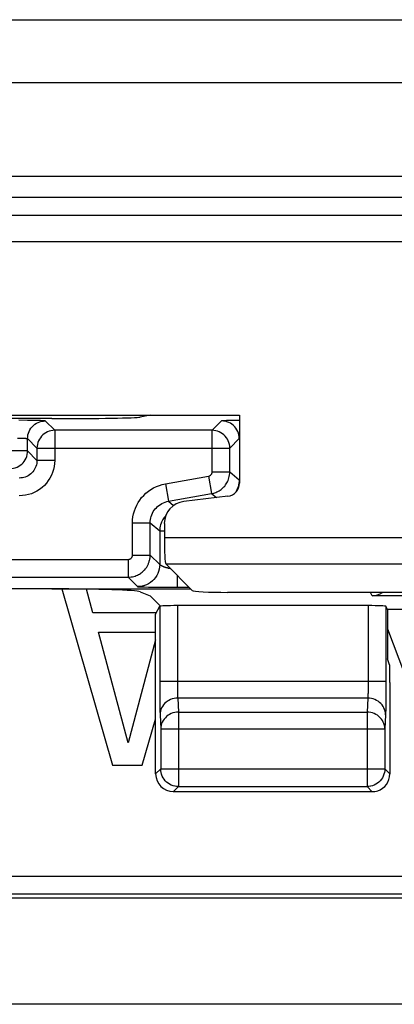
# Model space of a CAD drawing. Units: millimetres. Extents: x -33.6 to 33.6, y -26.4 to 26.4.
# Drawn here: x -18.9 to -14.6, y -26.4 to -15.3 of the extents above; entities that cross this region are included whole.
import ezdxf

# ---------------------------------------------------------------- set-up
doc = ezdxf.new("R2010")
doc.units = ezdxf.units.MM
doc.header["$LTSCALE"] = 19.36
doc.layers.get('0').update_dxf_attribs({"linetype": 'CONTINUOUS'})
for name, color, linetype in [('ASSI', 7, 'CONTINUOUS'), ('DRAFT', 7, 'CONTINUOUS'), ('RACCORDO', 7, 'CONTINUOUS')]:
    doc.layers.add(name, color=color, linetype=linetype)

msp = doc.modelspace()

# ---------------------------------------------------------------- linework, layer by layer
at = {"color": 7, "linetype": 'CONTINUOUS'}
for p, q in [((-18.41, -21.712), (-17.835, -23.7)), ((-18.058, -21.982), (-18.132, -21.714)), ((-17.341, -21.982), (-18.058, -21.982)), ((-14.726, -21.945), (-14.745, -21.907)), ((-17.66, -23.449), (-17.994, -22.199)), ((-17.994, -22.199), (-17.349, -22.199)), ((-14.726, -22.16), (-14.15, -23.7)), ((-17.349, -22.284), (-17.66, -23.449)), ((-17.501, -23.7), (-17.349, -23.181)), ((-17.835, -23.7), (-17.501, -23.7)), ((18.99, -26.4), (-18.99, -26.4))]:
    msp.add_line(p, q, dxfattribs=at)
msp.add_ellipse((-16.535, -21.729), major_axis=(0.4, 0), ratio=0.052408, start_param=-3.089233, end_param=-1.570796, dxfattribs=at)
at = {"layer": 'ASSI', "color": 250, "linetype": 'CONTINUOUS'}
for p, q in [((-33.147, -15.286), (8.653, -15.286)), ((-32.349, -15.993), (8.653, -15.993)), ((11.315, -17.057), (-32.167, -17.057)), ((11.274, -17.292), (-32.167, -17.292)), ((20.045, -17.495), (-32.37, -17.495)), ((20.045, -17.795), (-32.37, -17.795)), ((-17.25, -21.13), (17.25, -21.13)), ((-17.235, -21.429), (17.235, -21.429)), ((-17.303, -21.907), (-17.303, -22.824)), ((-17.103, -21.9), (-17.103, -22.772)), ((-14.945, -21.9), (-14.946, -22.788)), ((-14.745, -21.907), (-14.746, -22.852)), ((-14.745, -22.755), (-17.303, -22.755)), ((-17.103, -22.772), (-17.103, -22.806)), ((-17.303, -22.824), (-17.303, -22.92)), ((-17.103, -22.806), (-17.103, -22.838)), ((-17.103, -22.838), (-17.102, -22.866)), ((-17.102, -22.866), (-17.102, -22.89)), ((-14.946, -22.788), (-14.946, -22.819)), ((-14.946, -22.819), (-14.946, -22.848)), ((-14.746, -22.852), (-14.746, -22.941)), ((-17.303, -22.92), (-17.302, -23.002)), ((-17.302, -23.002), (-17.301, -23.047)), ((-14.95, -22.943), (-17.099, -22.943)), ((-17.099, -22.943), (-17.091, -23.102)), ((-14.95, -22.943), (-14.958, -23.102)), ((-14.746, -22.941), (-14.747, -23.02)), ((-17.301, -23.047), (-17.3, -23.086)), ((-17.091, -23.102), (-14.958, -23.102)), ((-17.091, -23.102), (-17.091, -23.942)), ((-14.958, -23.102), (-14.958, -23.942)), ((-17.299, -23.131), (-17.291, -23.29)), ((-14.75, -23.131), (-14.758, -23.29)), ((-17.291, -23.29), (-14.758, -23.29)), ((-17.291, -23.29), (-17.291, -23.742)), ((-14.758, -23.29), (-14.758, -23.742)), ((-17.291, -23.742), (-17.349, -23.8)), ((-17.291, -23.742), (-14.758, -23.742)), ((-17.291, -23.746), (-17.291, -23.742)), ((-14.758, -23.742), (-14.7, -23.8)), ((-14.758, -23.742), (-14.758, -23.746)), ((-17.091, -23.942), (-17.149, -24)), ((-17.091, -23.942), (-14.958, -23.942)), ((-14.958, -23.942), (-14.9, -24))]:
    msp.add_line(p, q, dxfattribs=at)
at = {"layer": 'ASSI', "color": 7, "linetype": 'CONTINUOUS'}
for p, q in [((-19.6, -19.75), (-16.4, -19.75)), ((-16.4, -19.75), (-16.4, -20.517)), ((-16.532, -20.666), (-17.03, -20.724)), ((-17.25, -20.972), (-17.25, -21.13)), ((-16.934, -21.73), (-17.235, -21.429)), ((-18.521, -21.711), (-19.225, -21.711)), ((-17.524, -21.743), (-17.412, -21.788)), ((16.535, -21.75), (-16.535, -21.75)), ((-17.295, -21.905), (-17.412, -21.788)), ((-17.349, -21.998), (-17.303, -21.907)), ((-17.349, -23.8), (-17.349, -21.998)), ((-14.945, -21.9), (-17.103, -21.9)), ((-14.9, -24), (-17.149, -24))]:
    msp.add_line(p, q, dxfattribs=at)
at = {"layer": 'ASSI', "color": 250, "linetype": 'CONTINUOUS'}
for points in [[(-17.102, -22.89), (-17.101, -22.901), (-17.101, -22.911), (-17.1, -22.92), (-17.1, -22.929), (-17.099, -22.937), (-17.099, -22.943)], [(-14.946, -22.848), (-14.947, -22.875), (-14.947, -22.887), (-14.948, -22.899), (-14.948, -22.91), (-14.948, -22.92), (-14.949, -22.929), (-14.949, -22.937), (-14.95, -22.943)], [(-17.099, -22.943), (-17.12, -22.944), (-17.14, -22.947), (-17.16, -22.953), (-17.18, -22.96), (-17.199, -22.969), (-17.216, -22.979), (-17.232, -22.992), (-17.247, -23.006), (-17.26, -23.021), (-17.272, -23.037), (-17.281, -23.055), (-17.289, -23.073), (-17.294, -23.092), (-17.298, -23.111), (-17.299, -23.131)], [(-14.75, -23.131), (-14.751, -23.111), (-14.755, -23.092), (-14.76, -23.073), (-14.768, -23.055), (-14.777, -23.037), (-14.789, -23.021), (-14.802, -23.006), (-14.817, -22.992), (-14.833, -22.979), (-14.85, -22.969), (-14.869, -22.96), (-14.888, -22.953), (-14.909, -22.947), (-14.929, -22.944), (-14.95, -22.943)], [(-17.3, -23.086), (-17.3, -23.102), (-17.299, -23.118), (-17.299, -23.131)], [(-17.091, -23.102), (-17.112, -23.103), (-17.132, -23.106), (-17.153, -23.111), (-17.172, -23.119), (-17.191, -23.128), (-17.208, -23.138), (-17.224, -23.151), (-17.239, -23.165), (-17.253, -23.18), (-17.264, -23.196), (-17.274, -23.214), (-17.281, -23.232), (-17.287, -23.251), (-17.29, -23.27), (-17.291, -23.29)], [(-14.758, -23.29), (-14.759, -23.27), (-14.762, -23.251), (-14.768, -23.232), (-14.775, -23.214), (-14.785, -23.196), (-14.796, -23.18), (-14.81, -23.165), (-14.824, -23.151), (-14.841, -23.138), (-14.858, -23.128), (-14.877, -23.119), (-14.896, -23.111), (-14.916, -23.106), (-14.937, -23.103), (-14.958, -23.102)], [(-14.747, -23.02), (-14.748, -23.065), (-14.748, -23.085), (-14.749, -23.102), (-14.749, -23.118), (-14.75, -23.131)], [(-17.091, -23.942), (-17.112, -23.941), (-17.128, -23.939)], [(-14.921, -23.939), (-14.937, -23.941), (-14.958, -23.942)]]:
    msp.add_lwpolyline(points, dxfattribs=at)
at = {"layer": 'ASSI', "color": 7, "linetype": 'CONTINUOUS'}
for points in [[(-17.128, -23.939), (-17.132, -23.938), (-17.152, -23.933), (-17.172, -23.925), (-17.191, -23.916), (-17.208, -23.904), (-17.225, -23.891), (-17.24, -23.876), (-17.253, -23.86), (-17.264, -23.843), (-17.274, -23.824), (-17.281, -23.804), (-17.287, -23.784), (-17.29, -23.763), (-17.291, -23.746)], [(-14.758, -23.746), (-14.759, -23.763), (-14.762, -23.784), (-14.768, -23.804), (-14.775, -23.824), (-14.785, -23.843), (-14.796, -23.86), (-14.809, -23.876), (-14.824, -23.891), (-14.841, -23.904), (-14.858, -23.916), (-14.877, -23.925), (-14.896, -23.933), (-14.917, -23.938), (-14.921, -23.939)]]:
    msp.add_lwpolyline(points, dxfattribs=at)
for centre, major_axis, ratio, start_param, end_param in [((-16.55, -20.516), (0.112, -0.1), 0.99755, -0.725626, 0.725626), ((-17, -20.973), (-0.187, 0.167), 0.99755, -0.725626, 0.725626), ((-17.234, -21.13), (0, 0.3), 0.052408, -4.712389, -3.193953), ((-18.521, -21.746), (1, 0), 0.034921, 0.087266, 1.570796), ((-16.535, -21.729), (0.4, 0), 0.052408, -3.089233, -1.570796), ((-17.103, -21.907), (0.2, 0), 0.034921, 1.570796, 3.124139), ((-14.945, -21.907), (0.2, 0), 0.034921, 0.017453, 1.570796), ((-17.149, -23.8), (0.141, 0.141), 0.999695, -3.926839, -2.356347), ((-14.9, -23.8), (0.141, -0.141), 0.999695, -0.471129, 0.785246), ((-14.9, -23.8), (-0.141, 0.141), 0.999695, -3.926839, -3.612722)]:
    msp.add_ellipse(centre, major_axis=major_axis, ratio=ratio, start_param=start_param, end_param=end_param, dxfattribs=at)
at = {"layer": 'DRAFT', "color": 7, "linetype": 'CONTINUOUS'}
for p, q in [((-17.412, -19.75), (-17.524, -19.772)), ((-18.521, -19.788), (-19.27, -19.788)), ((16.535, -21.75), (-16.535, -21.75)), ((-12.6, -21.945), (-14.726, -21.945)), ((-14.726, -21.945), (-14.726, -22.5))]:
    msp.add_line(p, q, dxfattribs=at)
msp.add_ellipse((-18.521, -19.771), major_axis=(1, 0), ratio=0.017455, start_param=-1.570796, end_param=-0.087266, dxfattribs=at)
at = {"layer": 'RACCORDO', "color": 250, "linetype": 'CONTINUOUS'}
for p, q in [((-33.147, -15.286), (8.653, -15.286)), ((-32.349, -15.993), (8.653, -15.993)), ((11.315, -17.057), (-32.167, -17.057)), ((11.274, -17.292), (-32.167, -17.292)), ((20.045, -17.495), (-32.37, -17.495)), ((20.045, -17.795), (-32.37, -17.795)), ((-18.741, -19.809), (-18.791, -19.809)), ((-18.597, -19.815), (-18.49, -19.921)), ((-16.71, -19.921), (-16.603, -19.815)), ((-16.484, -19.81), (-16.529, -19.811)), ((-16.71, -19.921), (-18.49, -19.921)), ((-18.49, -19.921), (-18.49, -20.26)), ((-16.71, -20.389), (-16.71, -19.921)), ((-18.909, -20.008), (-18.882, -20.009)), ((-18.797, -20.014), (-18.69, -20.121)), ((-18.797, -20.153), (-18.797, -20.014)), ((-16.51, -20.121), (-16.403, -20.014)), ((-18.797, -20.153), (-19.678, -20.153)), ((-18.69, -20.26), (-18.797, -20.153)), ((-18.69, -20.121), (-16.51, -20.121)), ((-18.69, -20.121), (-18.69, -20.26)), ((-16.51, -20.389), (-16.51, -20.121)), ((-18.49, -20.26), (-18.69, -20.26)), ((-17.238, -20.524), (-16.751, -20.438)), ((-16.751, -20.438), (-16.717, -20.635)), ((-16.71, -20.389), (-16.51, -20.389)), ((-16.51, -20.389), (-16.403, -20.479)), ((-17.238, -20.524), (-17.203, -20.721)), ((-17.203, -20.721), (-16.717, -20.635)), ((-16.717, -20.635), (-16.662, -20.681)), ((-17.203, -20.721), (-17.146, -20.769)), ((-17.61, -20.967), (-17.41, -20.967)), ((-17.61, -21.329), (-17.61, -20.967)), ((-17.41, -20.967), (-17.303, -21.057)), ((-17.41, -21.329), (-17.41, -20.967)), ((-17.303, -21.057), (-17.25, -21.057)), ((-17.303, -21.057), (-17.303, -21.435)), ((-17.25, -21.13), (17.25, -21.13)), ((-17.61, -21.329), (-17.41, -21.329)), ((-17.303, -21.435), (-17.41, -21.329)), ((-19.986, -21.379), (-17.66, -21.379)), ((-17.66, -21.379), (-17.66, -21.579)), ((-17.235, -21.429), (17.235, -21.429)), ((-17.103, -21.692), (-17.103, -21.561)), ((-19.948, -21.579), (-17.66, -21.579)), ((-17.553, -21.685), (-17.66, -21.579)), ((-17.428, -21.69), (-17.37, -21.691)), ((-17.37, -21.691), (-17.284, -21.692)), ((-17.103, -21.692), (-16.972, -21.692)), ((-14.9, -21.788), (-14.919, -21.75)), ((-0.442, -24.958), (-32.158, -24.958)), ((-0.642, -25.158), (-32.358, -25.158))]:
    msp.add_line(p, q, dxfattribs=at)
at = {"layer": 'RACCORDO', "color": 7, "linetype": 'CONTINUOUS'}
for p, q in [((-17.25, -20.972), (-17.25, -21.13)), ((-16.934, -21.73), (-17.235, -21.429)), ((-18.521, -21.711), (-16.953, -21.711)), ((-14.562, -21.788), (-14.9, -21.788)), ((-14.703, -22.569), (-14.726, -22.5)), ((-14.7, -22.768), (-14.7, -23.8)), ((-32.4, -25.2), (-0.548, -25.2))]:
    msp.add_line(p, q, dxfattribs=at)
for points in [[(-18.791, -19.809), (-18.798, -19.809), (-18.894, -19.808)], [(-18.993, -20.353), (-18.976, -20.352), (-18.955, -20.349), (-18.935, -20.344), (-18.915, -20.336), (-18.896, -20.326), (-18.879, -20.315), (-18.862, -20.302), (-18.848, -20.287), (-18.834, -20.271), (-18.823, -20.253), (-18.814, -20.234), (-18.806, -20.215), (-18.801, -20.195), (-18.8, -20.19)], [(-17.284, -21.692), (-17.267, -21.692), (-17.103, -21.692)]]:
    msp.add_lwpolyline(points, dxfattribs=at)
at = {"layer": 'RACCORDO', "color": 250, "linetype": 'CONTINUOUS'}
for points in [[(-18.797, -20.014), (-18.795, -19.994), (-18.792, -19.973), (-18.787, -19.953), (-18.779, -19.933), (-18.77, -19.915), (-18.758, -19.897), (-18.745, -19.881), (-18.73, -19.866), (-18.714, -19.853), (-18.697, -19.841), (-18.678, -19.832), (-18.658, -19.824), (-18.638, -19.819), (-18.617, -19.816), (-18.597, -19.815)], [(-18.597, -19.815), (-18.599, -19.814), (-18.604, -19.813), (-18.611, -19.813), (-18.622, -19.812), (-18.636, -19.812), (-18.652, -19.811), (-18.671, -19.811), (-18.692, -19.81), (-18.741, -19.809)], [(-16.529, -19.811), (-16.548, -19.811), (-16.564, -19.812), (-16.578, -19.812), (-16.589, -19.813), (-16.596, -19.813), (-16.601, -19.814), (-16.603, -19.815)], [(-16.403, -20.014), (-16.405, -19.994), (-16.408, -19.973), (-16.413, -19.953), (-16.421, -19.933), (-16.43, -19.915), (-16.442, -19.897), (-16.455, -19.881), (-16.47, -19.866), (-16.486, -19.853), (-16.503, -19.841), (-16.522, -19.832), (-16.542, -19.824), (-16.562, -19.819), (-16.583, -19.816), (-16.603, -19.815)], [(-16.409, -19.809), (-16.431, -19.809), (-16.484, -19.81)], [(-18.49, -19.921), (-18.511, -19.922), (-18.532, -19.926), (-18.552, -19.931), (-18.571, -19.938), (-18.59, -19.948), (-18.608, -19.959), (-18.624, -19.973), (-18.639, -19.987), (-18.652, -20.004), (-18.663, -20.021), (-18.673, -20.04), (-18.68, -20.059), (-18.686, -20.08), (-18.689, -20.1), (-18.69, -20.121)], [(-16.51, -20.121), (-16.511, -20.1), (-16.514, -20.08), (-16.52, -20.059), (-16.527, -20.04), (-16.537, -20.021), (-16.548, -20.004), (-16.561, -19.987), (-16.576, -19.973), (-16.592, -19.959), (-16.61, -19.948), (-16.629, -19.938), (-16.648, -19.931), (-16.668, -19.926), (-16.689, -19.922), (-16.71, -19.921)], [(-18.882, -20.009), (-18.86, -20.01), (-18.85, -20.01), (-18.841, -20.01), (-18.834, -20.011), (-18.827, -20.011), (-18.821, -20.011), (-18.816, -20.012), (-18.812, -20.012), (-18.808, -20.012), (-18.805, -20.013), (-18.802, -20.013), (-18.8, -20.013), (-18.799, -20.014), (-18.798, -20.014), (-18.797, -20.014), (-18.797, -20.014)], [(-18.8, -20.19), (-18.798, -20.174), (-18.797, -20.153)], [(-18.69, -20.26), (-18.691, -20.277), (-18.693, -20.294), (-18.697, -20.311), (-18.702, -20.328), (-18.709, -20.344), (-18.717, -20.36), (-18.726, -20.375), (-18.737, -20.389), (-18.748, -20.401), (-18.761, -20.413), (-18.775, -20.424), (-18.79, -20.433), (-18.805, -20.441), (-18.822, -20.448), (-18.838, -20.453), (-18.855, -20.457), (-18.873, -20.459), (-18.89, -20.46)], [(-18.49, -20.26), (-18.492, -20.295), (-18.496, -20.329), (-18.503, -20.363), (-18.514, -20.396), (-18.527, -20.429), (-18.543, -20.46), (-18.562, -20.489), (-18.583, -20.517), (-18.607, -20.543), (-18.633, -20.566), (-18.66, -20.588), (-18.69, -20.606), (-18.721, -20.622), (-18.753, -20.636), (-18.787, -20.646), (-18.82, -20.654), (-18.855, -20.658), (-18.89, -20.66)], [(-16.751, -20.438), (-16.749, -20.438), (-16.746, -20.437), (-16.744, -20.437), (-16.741, -20.436), (-16.739, -20.435), (-16.737, -20.434), (-16.734, -20.432), (-16.732, -20.431), (-16.73, -20.429), (-16.728, -20.427), (-16.726, -20.426), (-16.724, -20.423), (-16.722, -20.421), (-16.72, -20.419), (-16.718, -20.417), (-16.717, -20.414), (-16.715, -20.412), (-16.714, -20.409), (-16.713, -20.406), (-16.712, -20.403), (-16.711, -20.4), (-16.711, -20.396), (-16.71, -20.393), (-16.71, -20.389)], [(-16.588, -20.571), (-16.578, -20.56), (-16.568, -20.55), (-16.559, -20.538), (-16.551, -20.526), (-16.543, -20.514), (-16.536, -20.501), (-16.53, -20.487), (-16.524, -20.473), (-16.52, -20.458), (-16.516, -20.442), (-16.513, -20.425), (-16.511, -20.408), (-16.51, -20.389)], [(-17.61, -20.967), (-17.609, -20.932), (-17.605, -20.898), (-17.598, -20.864), (-17.589, -20.831), (-17.577, -20.798), (-17.563, -20.767), (-17.546, -20.737), (-17.528, -20.708), (-17.507, -20.681), (-17.483, -20.655), (-17.458, -20.63), (-17.431, -20.608), (-17.402, -20.588), (-17.371, -20.57), (-17.339, -20.555), (-17.306, -20.542), (-17.273, -20.532), (-17.238, -20.524)], [(-16.416, -20.557), (-16.423, -20.575), (-16.431, -20.593), (-16.44, -20.61)], [(-16.403, -20.479), (-16.404, -20.499), (-16.407, -20.519), (-16.411, -20.538), (-16.416, -20.557)], [(-16.717, -20.635), (-16.704, -20.633), (-16.691, -20.63), (-16.679, -20.626), (-16.667, -20.621), (-16.655, -20.616), (-16.644, -20.611), (-16.632, -20.604), (-16.621, -20.597), (-16.609, -20.589), (-16.599, -20.58), (-16.588, -20.571)], [(-17.41, -20.967), (-17.409, -20.948), (-17.407, -20.929), (-17.403, -20.91), (-17.398, -20.892), (-17.392, -20.874), (-17.384, -20.856), (-17.375, -20.839), (-17.364, -20.823), (-17.353, -20.808), (-17.34, -20.794), (-17.326, -20.78), (-17.311, -20.768), (-17.294, -20.757), (-17.277, -20.747), (-17.259, -20.738), (-17.241, -20.731), (-17.222, -20.725), (-17.203, -20.721)], [(-17.232, -20.881), (-17.242, -20.892), (-17.251, -20.904), (-17.26, -20.916), (-17.268, -20.928), (-17.275, -20.942), (-17.282, -20.956), (-17.288, -20.97), (-17.293, -20.986), (-17.297, -21.002)], [(-17.297, -21.002), (-17.301, -21.02), (-17.303, -21.038), (-17.303, -21.057)], [(-17.66, -21.379), (-17.657, -21.379), (-17.653, -21.378), (-17.65, -21.378), (-17.647, -21.377), (-17.644, -21.376), (-17.642, -21.375), (-17.639, -21.374), (-17.637, -21.373), (-17.634, -21.372), (-17.632, -21.37), (-17.63, -21.369), (-17.628, -21.368), (-17.627, -21.366), (-17.625, -21.365), (-17.624, -21.363), (-17.622, -21.362), (-17.621, -21.36), (-17.62, -21.359), (-17.619, -21.357), (-17.618, -21.356), (-17.617, -21.354), (-17.616, -21.353), (-17.616, -21.352), (-17.615, -21.35), (-17.614, -21.349), (-17.614, -21.347), (-17.613, -21.346), (-17.612, -21.344), (-17.612, -21.342), (-17.611, -21.341), (-17.611, -21.339), (-17.611, -21.337), (-17.61, -21.335), (-17.61, -21.333), (-17.61, -21.331), (-17.61, -21.329)], [(-17.66, -21.579), (-17.643, -21.578), (-17.626, -21.576), (-17.61, -21.574), (-17.595, -21.57), (-17.581, -21.566), (-17.568, -21.561), (-17.555, -21.556), (-17.543, -21.55), (-17.532, -21.543), (-17.521, -21.537), (-17.512, -21.53), (-17.502, -21.523), (-17.494, -21.516), (-17.486, -21.508), (-17.479, -21.501), (-17.472, -21.494), (-17.466, -21.486), (-17.46, -21.479), (-17.455, -21.472), (-17.45, -21.465), (-17.446, -21.457), (-17.442, -21.45), (-17.438, -21.443), (-17.434, -21.436), (-17.431, -21.428), (-17.428, -21.421), (-17.425, -21.413), (-17.422, -21.405), (-17.42, -21.397), (-17.417, -21.388), (-17.415, -21.38), (-17.414, -21.37), (-17.412, -21.361), (-17.411, -21.351), (-17.41, -21.34), (-17.41, -21.329)], [(-17.303, -21.435), (-17.305, -21.461), (-17.309, -21.487), (-17.316, -21.513), (-17.325, -21.537), (-17.337, -21.56), (-17.351, -21.582), (-17.368, -21.603), (-17.386, -21.621), (-17.406, -21.638), (-17.428, -21.652), (-17.452, -21.664), (-17.476, -21.673), (-17.501, -21.68), (-17.527, -21.684), (-17.553, -21.685)], [(-17.299, -21.439), (-17.3, -21.439), (-17.301, -21.438), (-17.302, -21.437), (-17.302, -21.437), (-17.303, -21.436), (-17.303, -21.436), (-17.303, -21.436), (-17.303, -21.435)], [(-17.181, -21.484), (-17.182, -21.484), (-17.187, -21.482), (-17.192, -21.481), (-17.197, -21.48), (-17.202, -21.479), (-17.207, -21.478), (-17.211, -21.477), (-17.216, -21.475), (-17.22, -21.474), (-17.225, -21.473), (-17.229, -21.472), (-17.233, -21.47), (-17.237, -21.469), (-17.241, -21.468), (-17.244, -21.466), (-17.248, -21.465), (-17.252, -21.464), (-17.255, -21.462), (-17.258, -21.461), (-17.261, -21.46), (-17.264, -21.459), (-17.267, -21.457), (-17.27, -21.456), (-17.273, -21.455), (-17.275, -21.454), (-17.278, -21.452), (-17.28, -21.451), (-17.282, -21.45), (-17.285, -21.449), (-17.287, -21.448), (-17.288, -21.447), (-17.29, -21.446), (-17.292, -21.445), (-17.293, -21.444), (-17.295, -21.443), (-17.296, -21.442), (-17.297, -21.441), (-17.298, -21.44), (-17.299, -21.439)], [(-17.553, -21.685), (-17.552, -21.686), (-17.547, -21.686), (-17.539, -21.687), (-17.528, -21.687), (-17.513, -21.688), (-17.496, -21.689), (-17.476, -21.689), (-17.428, -21.69)]]:
    msp.add_lwpolyline(points, dxfattribs=at)
at = {"layer": 'RACCORDO', "color": 7, "linetype": 'CONTINUOUS'}
for centre, major_axis, ratio, start_param, end_param in [((-17.234, -21.13), (0, 0.3), 0.052408, -4.712389, -3.193953), ((-14.9, -21.588), (-0.089, 0.179), 0.999239, -3.604814, -2.976253), ((-14.703, -22.768), (0, 0.2), 0.017455, -1.570796, -0.05236)]:
    msp.add_ellipse(centre, major_axis=major_axis, ratio=ratio, start_param=start_param, end_param=end_param, dxfattribs=at)

doc.saveas('drawing.dxf')
